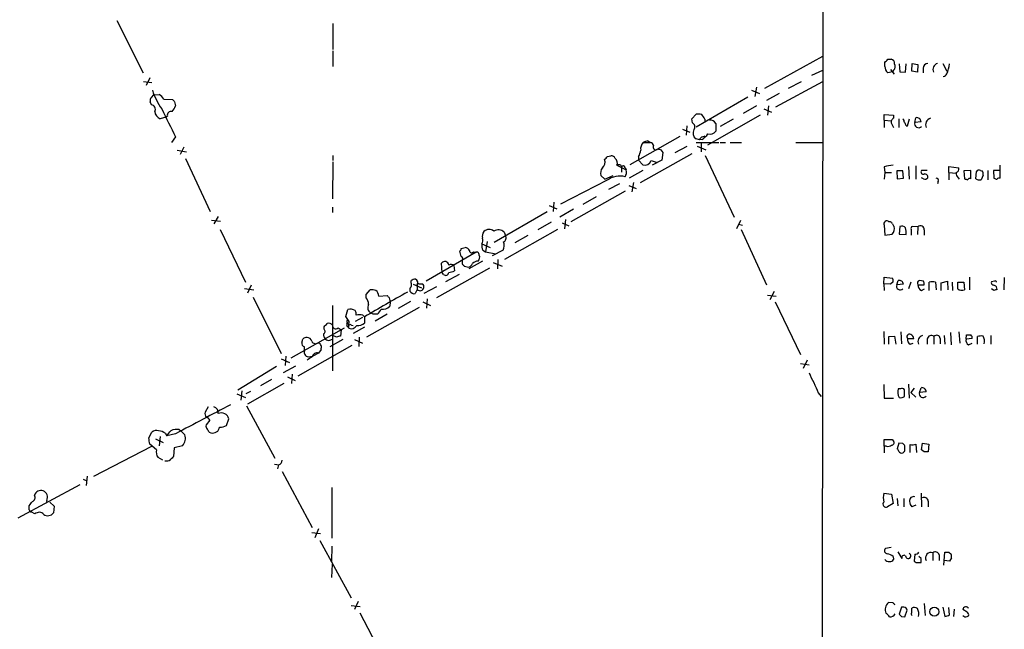
# Model space of a CAD drawing. Extents: x 13 to 1051, y 4 to 883.
# Drawn here: x 729 to 890, y 531 to 631 of the extents above; entities that cross this region are included whole.
import ezdxf

# ---------------------------------------------------------------- set-up
doc = ezdxf.new("R2010")
doc.units = 0
doc.header["$MEASUREMENT"] = 0
doc.layers.add('MAIN', color=5, linetype='CONTINUOUS')

msp = doc.modelspace()

# ---------------------------------------------------------------- linework, layer by layer
at = {"layer": 'MAIN'}
for p, q in [((859.9593, 645.0753), (859.536, 50.2073)), ((744.3893, 630.5127), (748.7073, 621.9613)), ((779.78, 630.0047), (779.78, 625.7713)), ((779.78, 625.5173), (779.78, 622.9773)), ((850.4767, 619.4213), (859.9593, 624.6707)), ((870.6273, 624.1627), (871.1353, 624.1627)), ((858.1813, 621.538), (859.9593, 622.3847)), ((870.1193, 622.9773), (870.1193, 623.6547)), ((871.3893, 622.1307), (870.6273, 621.9613)), ((871.0507, 622.4693), (871.6433, 621.7073)), ((871.5587, 622.3847), (871.3893, 622.1307)), ((872.49, 623.4007), (872.5747, 622.1307)), ((872.5747, 622.1307), (873.506, 622.046)), ((873.506, 622.046), (873.5907, 623.4007)), ((874.522, 622.2153), (874.6067, 623.4853)), ((875.4533, 622.046), (874.522, 622.2153)), ((874.6067, 623.4853), (875.538, 623.316)), ((875.538, 623.316), (875.4533, 622.046)), ((876.3847, 622.7233), (876.3847, 621.9613)), ((879.602, 623.4853), (880.2793, 622.2153)), ((748.792, 620.522), (750.1467, 620.3527)), ((749.808, 621.1147), (749.2153, 619.8447)), ((852.2547, 616.3733), (859.9593, 620.522)), ((854.3713, 619.4213), (856.488, 620.522)), ((848.2753, 619.0827), (849.63, 618.5747)), ((849.122, 619.5907), (848.868, 618.0667)), ((750.062, 617.8973), (750.4853, 618.3207)), ((750.4853, 618.3207), (751.332, 618.4053)), ((752.094, 617.6433), (753.5333, 617.5587)), ((847.6827, 617.982), (839.216, 613.0713)), ((852.8473, 618.5747), (850.7307, 617.3893)), ((750.062, 616.712), (749.8927, 617.22)), ((753.872, 617.22), (754.0413, 616.5427)), ((849.122, 616.5427), (846.9207, 615.2727)), ((850.3073, 616.0347), (851.5773, 615.5267)), ((851.0693, 616.5427), (850.9, 615.0187)), ((752.4327, 614.68), (751.5013, 614.426)), ((752.6867, 614.8493), (752.4327, 614.68)), ((838.5387, 614.426), (839.216, 615.188)), ((838.6233, 613.7487), (838.5387, 614.426)), ((840.6553, 614.3413), (840.6553, 614.0027)), ((849.7147, 615.0187), (841.0787, 610.108)), ((845.312, 614.3413), (843.1953, 613.156)), ((870.0347, 614.172), (870.0347, 615.1033)), ((870.0347, 615.1033), (871.5587, 615.0187)), ((870.0347, 614.172), (870.0347, 612.9867)), ((870.0347, 614.172), (871.1353, 614.0873)), ((871.5587, 615.0187), (871.5587, 614.5107)), ((872.4053, 614.426), (872.4053, 612.9867)), ((873.8447, 613.2407), (874.1833, 614.426)), ((875.03, 613.8333), (875.1993, 614.5953)), ((837.0147, 612.7327), (838.2, 612.2247)), ((837.692, 613.2407), (837.6073, 611.7167)), ((842.4333, 613.664), (842.4333, 612.394)), ((871.22, 613.664), (871.5587, 612.9867)), ((873.5907, 613.2407), (873.8447, 613.2407)), ((876.046, 613.918), (875.03, 613.8333)), ((754.0413, 611.4627), (753.364, 610.5313)), ((836.5913, 611.5473), (828.3787, 606.8907)), ((839.8087, 610.9547), (839.216, 611.124)), ((840.232, 611.0393), (839.8087, 610.9547)), ((840.3167, 611.4627), (840.74, 611.632)), ((754.2953, 609.2613), (755.8193, 609.0073)), ((755.396, 609.7693), (754.8033, 608.584)), ((830.58, 610.5313), (831.7653, 610.5313)), ((831.342, 610.7853), (831.7653, 610.5313)), ((833.4587, 609.346), (833.7973, 608.9227)), ((835.8293, 608.9227), (837.7767, 609.9387)), ((839.216, 610.5313), (842.9413, 610.5313)), ((839.3853, 609.9387), (840.8247, 609.346)), ((840.0627, 610.5313), (840.0627, 609.0073)), ((843.1953, 610.5313), (844.042, 610.5313)), ((844.804, 610.5313), (846.6667, 610.5313)), ((855.5567, 610.5313), (859.8747, 610.5313)), ((755.65, 607.9067), (759.714, 599.2707)), ((779.78, 608.4147), (779.78, 607.568)), ((824.738, 608.2453), (825.246, 608.33)), ((829.818, 608.2453), (829.818, 607.6527)), ((829.818, 607.6527), (830.4953, 606.8907)), ((838.5387, 608.6687), (830.072, 603.9273)), ((833.628, 607.6527), (832.0193, 606.806)), ((833.7973, 608.9227), (833.628, 607.6527)), ((840.74, 608.4147), (845.4813, 598.3393)), ((779.78, 607.3987), (779.6953, 601.3027)), ((826.262, 606.806), (827.786, 606.044)), ((826.8547, 606.8907), (827.024, 606.552)), ((827.024, 606.552), (827.024, 605.7053)), ((827.6167, 606.4673), (827.786, 606.044)), ((831.85, 607.568), (832.6967, 607.314)), ((870.0347, 606.552), (870.1193, 605.6207)), ((874.014, 606.6367), (874.0987, 604.52)), ((875.1993, 606.7213), (875.1993, 604.52)), ((880.618, 605.6207), (880.618, 606.6367)), ((880.618, 606.6367), (882.2267, 606.3827)), ((889, 604.6893), (889, 606.806)), ((824.3147, 604.52), (823.6373, 605.1127)), ((824.3147, 604.52), (825.6693, 605.1127)), ((830.4953, 605.9593), (828.294, 604.6893)), ((870.1193, 605.6207), (870.0347, 604.52)), ((870.1193, 605.6207), (871.22, 605.6207)), ((872.0667, 605.8747), (872.1513, 604.6047)), ((873.0827, 605.8747), (872.0667, 605.8747)), ((872.1513, 604.6047), (873.1673, 604.6893)), ((873.1673, 604.6893), (873.0827, 605.8747)), ((877.062, 605.9593), (876.1307, 605.9593)), ((876.4693, 604.6047), (876.1307, 604.774)), ((880.618, 605.6207), (880.618, 604.4353)), ((880.618, 605.6207), (881.8033, 605.536)), ((882.142, 604.774), (882.3113, 604.52)), ((884.174, 605.9593), (883.0733, 605.8747)), ((883.0733, 605.8747), (883.158, 604.6047)), ((884.174, 604.6047), (884.174, 605.9593)), ((885.0207, 604.6047), (885.1053, 605.79)), ((885.7827, 605.9593), (886.0367, 605.8747)), ((886.206, 605.1973), (885.8673, 604.4353)), ((886.968, 605.9593), (886.968, 604.4353)), ((888.9153, 605.9593), (887.8993, 605.9593)), ((887.8993, 605.9593), (887.984, 604.6893)), ((824.6533, 604.3507), (817.0333, 600.456)), ((826.6853, 603.758), (824.9073, 602.8267)), ((828.2093, 603.504), (829.3947, 602.996)), ((828.9713, 604.012), (828.7173, 602.488)), ((878.84, 604.1813), (878.7553, 603.758)), ((827.6167, 602.5727), (818.7267, 597.5773)), ((822.8753, 601.6413), (820.674, 600.3713)), ((779.6953, 599.948), (779.6953, 599.1013)), ((815.1707, 600.202), (816.4407, 599.694)), ((815.9327, 600.7947), (815.848, 599.2707)), ((819.15, 599.6093), (816.9487, 598.3393)), ((760.984, 598.424), (760.3067, 597.2387)), ((814.832, 599.186), (806.196, 594.1907)), ((817.88, 597.916), (817.7107, 596.392)), ((759.8833, 597.8313), (761.4073, 597.662)), ((761.3227, 596.3073), (765.4713, 587.6713)), ((816.5253, 596.3073), (807.8893, 591.3967)), ((815.5093, 597.4927), (813.308, 596.2227)), ((817.2873, 597.408), (818.388, 596.9)), ((846.4973, 597.7467), (845.82, 596.392)), ((846.1587, 597.154), (846.836, 596.9847)), ((846.582, 596.3073), (850.7307, 587.248)), ((870.0347, 596.9847), (870.1193, 595.376)), ((871.0507, 597.5773), (870.7967, 597.5773)), ((872.5747, 596.8153), (872.49, 595.5453)), ((874.4373, 596.3073), (874.4373, 595.376)), ((875.538, 596.7307), (874.6067, 596.8153)), ((875.538, 596.7307), (875.4533, 595.4607)), ((807.8047, 595.884), (808.0587, 595.2913)), ((811.6993, 595.2913), (809.5827, 594.106)), ((870.1193, 595.376), (871.3047, 595.5453)), ((872.49, 595.5453), (873.5907, 595.4607)), ((876.554, 596.2227), (876.554, 595.376)), ((800.7773, 593.1747), (801.4547, 593.344)), ((804.164, 593.9367), (805.5187, 593.344)), ((805.0107, 594.36), (804.7567, 592.6667)), ((803.2327, 592.582), (795.02, 587.8407)), ((802.8093, 592.6667), (803.2327, 592.582)), ((803.4867, 592.582), (803.2327, 592.582)), ((804.3333, 592.9207), (804.7567, 592.6667)), ((804.7567, 592.6667), (806.45, 592.328)), ((807.6353, 592.9207), (805.8573, 591.9893)), ((805.434, 589.9573), (796.7133, 585.1313)), ((797.6447, 589.28), (797.56, 590.804)), ((799.592, 590.3807), (799.6767, 589.534)), ((800.9467, 591.2273), (800.9467, 590.6347)), ((801.2853, 590.296), (802.0473, 590.1267)), ((804.2487, 591.1427), (802.0473, 589.8727)), ((806.0267, 590.8887), (807.466, 590.296)), ((806.7887, 591.3967), (806.704, 589.8727)), ((797.8987, 588.9413), (797.6447, 589.28)), ((800.4387, 588.9413), (798.2373, 587.756)), ((869.95, 587.4173), (870.0347, 588.518)), ((870.0347, 588.518), (871.3893, 588.3487)), ((884.0047, 588.518), (884.0047, 586.4013)), ((889.6773, 588.4333), (889.5927, 586.4013)), ((765.302, 586.6553), (766.826, 586.4013)), ((766.4027, 587.1633), (765.81, 585.8933)), ((792.5647, 587.5867), (792.5647, 587.9253)), ((792.9033, 587.3327), (794.258, 586.74)), ((793.5807, 587.1633), (793.5807, 586.486)), ((793.8347, 587.4173), (794.4273, 587.4173)), ((796.7133, 586.9093), (794.6813, 585.8087)), ((869.95, 587.4173), (870.0347, 586.3167)), ((871.0507, 587.3327), (869.95, 587.4173)), ((871.474, 587.756), (871.0507, 587.3327)), ((872.0667, 587.248), (872.3207, 587.9253)), ((873.1673, 587.3327), (872.0667, 587.248)), ((874.3527, 587.6713), (874.014, 586.5707)), ((875.538, 587.248), (876.554, 587.248)), ((876.4693, 587.8407), (875.792, 587.9253)), ((877.4007, 586.3167), (877.4007, 587.6713)), ((878.4167, 587.6713), (878.5013, 586.4013)), ((879.348, 587.5867), (880.364, 587.8407)), ((879.348, 586.3167), (879.348, 587.5867)), ((880.364, 587.8407), (880.4487, 586.4013)), ((881.126, 587.6713), (881.2107, 586.3167)), ((882.0573, 586.5707), (882.0573, 587.6713)), ((882.0573, 587.6713), (883.0733, 587.6713)), ((883.0733, 587.6713), (883.158, 586.4013)), ((888.0687, 587.8407), (887.5607, 587.756)), ((766.7413, 585.216), (771.3133, 575.9873)), ((785.1987, 585.6393), (785.876, 586.4013)), ((785.1987, 585.1313), (785.1987, 585.6393)), ((787.3153, 585.3853), (788.67, 585.47)), ((789.0087, 585.1313), (789.178, 584.454)), ((793.5807, 586.486), (793.242, 585.8087)), ((850.9, 585.5547), (852.3393, 585.3853)), ((852.0007, 586.1473), (851.3233, 584.7927)), ((876.1307, 586.3167), (876.6387, 586.5707)), ((887.984, 586.3167), (887.5607, 586.5707)), ((779.6953, 583.8613), (779.6953, 573.1933)), ((793.9193, 583.5227), (785.2833, 578.6967)), ((789.178, 584.454), (789.0933, 583.7767)), ((792.48, 584.5387), (790.448, 583.3533)), ((794.512, 584.454), (795.782, 583.8613)), ((795.1893, 584.962), (795.1047, 583.438)), ((852.17, 584.454), (856.3187, 575.818)), ((781.8967, 582.0833), (782.2353, 583.184)), ((782.2353, 581.5753), (781.8967, 582.0833)), ((784.606, 581.914), (783.4207, 581.2367)), ((784.6907, 582.2527), (784.9447, 581.9987)), ((784.9447, 581.9987), (784.9447, 580.9827)), ((786.384, 582.422), (785.9607, 582.676)), ((788.67, 582.422), (786.7227, 581.3213)), ((778.3407, 579.9667), (778.3407, 580.39)), ((780.6267, 580.2207), (781.1347, 579.882)), ((782.1507, 580.9827), (782.4047, 580.5593)), ((782.4047, 580.136), (782.4047, 580.5593)), ((782.828, 580.644), (783.082, 580.5593)), ((784.9447, 580.3053), (783.082, 579.2893)), ((781.6427, 580.136), (772.922, 575.2253)), ((780.3727, 578.6967), (779.78, 578.9507)), ((781.1347, 579.882), (781.05, 578.866)), ((784.098, 578.6967), (784.0133, 577.1727)), ((869.95, 579.628), (870.0347, 577.5113)), ((870.7967, 578.7813), (871.728, 578.866)), ((870.7967, 577.5113), (870.7967, 578.7813)), ((871.728, 578.866), (871.8973, 577.5113)), ((872.744, 579.5433), (872.8287, 577.596)), ((878.1627, 578.7813), (878.1627, 577.5113)), ((879.856, 578.9507), (879.9407, 577.5113)), ((880.872, 579.4587), (880.9567, 577.4267)), ((882.2267, 579.5433), (882.396, 577.6807)), ((883.412, 578.358), (883.4967, 579.0353)), ((885.2747, 577.5113), (885.2747, 578.7813)), ((887.476, 578.9507), (887.476, 577.5113)), ((774.1073, 572.3467), (782.9127, 577.342)), ((779.272, 578.1887), (779.6953, 578.358)), ((781.3887, 578.2733), (779.272, 577.088)), ((783.336, 578.2733), (784.606, 577.6807)), ((873.8447, 578.4427), (874.8607, 578.4427)), ((874.268, 577.5113), (874.776, 577.6807)), ((877.062, 578.358), (877.062, 577.5113)), ((879.1787, 578.4427), (879.1787, 577.596)), ((884.428, 578.4427), (883.412, 578.358)), ((883.8353, 577.4267), (884.428, 577.6807)), ((772.0753, 575.564), (771.9907, 574.04)), ((775.716, 575.4793), (776.478, 575.564)), ((777.4093, 576.072), (776.478, 575.564)), ((777.8327, 576.6647), (777.4093, 576.072)), ((770.5513, 573.8707), (764.2013, 569.976)), ((771.3133, 575.1407), (772.668, 574.548)), ((773.684, 573.9553), (771.652, 572.8547)), ((856.3187, 574.3787), (857.758, 574.1247)), ((857.4193, 574.8867), (856.742, 573.532)), ((772.3293, 572.1773), (773.5993, 571.5847)), ((773.0913, 572.6007), (773.0067, 571.0767)), ((771.7367, 571.0767), (765.81, 567.69)), ((769.7047, 571.754), (767.9267, 570.738)), ((869.95, 570.9073), (870.0347, 568.706)), ((874.014, 570.992), (874.0987, 568.706)), ((764.032, 569.3833), (765.4713, 568.7907)), ((764.8787, 569.8913), (764.7093, 568.3673)), ((766.318, 569.8067), (765.556, 569.3833)), ((859.1973, 569.5527), (859.7053, 568.96)), ((872.6593, 570.23), (872.3207, 570.23)), ((873.3367, 568.96), (873.3367, 570.0607)), ((874.9453, 570.3147), (874.3527, 569.6373)), ((874.3527, 569.6373), (875.1993, 568.8753)), ((875.792, 569.6373), (876.046, 570.3993)), ((876.8927, 569.722), (875.792, 569.6373)), ((765.6407, 567.436), (770.2973, 558.8847)), ((870.0347, 568.706), (871.5587, 568.706)), ((759.3753, 567.2667), (758.8673, 566.42)), ((759.6293, 565.0653), (759.0367, 564.3033)), ((762.3387, 564.2187), (762.762, 565.3193)), ((749.6387, 562.1867), (750.1467, 563.118)), ((752.348, 562.9487), (752.602, 562.5253)), ((754.0413, 562.864), (752.602, 562.5253)), ((754.634, 563.5413), (754.888, 563.372)), ((754.888, 563.372), (755.5653, 562.6947)), ((759.5447, 563.118), (759.7987, 563.0333)), ((750.9087, 560.2393), (749.808, 561.1707)), ((750.7393, 562.0173), (752.0093, 561.4247)), ((751.5013, 562.4407), (751.332, 560.9167)), ((755.142, 560.9167), (753.7873, 560.578)), ((870.0347, 560.832), (870.0347, 561.9327)), ((871.3047, 561.9327), (871.5587, 561.6787)), ((872.4053, 561.34), (872.1513, 560.4087)), ((873.0827, 561.2553), (872.4053, 561.34)), ((873.4213, 560.07), (873.4213, 560.9167)), ((874.268, 559.816), (874.268, 561.086)), ((875.1993, 561.1707), (875.284, 559.816)), ((876.1307, 560.2393), (876.3, 561.34)), ((876.3, 561.34), (877.316, 561.1707)), ((877.316, 561.1707), (877.2313, 559.9007)), ((740.664, 555.9213), (750.1467, 560.832)), ((753.7873, 560.578), (753.7027, 559.1387)), ((870.0347, 560.832), (870.0347, 559.7313)), ((870.3733, 560.832), (870.0347, 560.832)), ((876.554, 559.9007), (876.1307, 560.2393)), ((751.9247, 558.546), (751.1627, 558.9693)), ((770.2127, 557.8687), (770.9747, 557.784)), ((770.89, 557.784), (770.7207, 557.1067)), ((771.4827, 556.6833), (776.3933, 547.5393)), ((738.378, 554.482), (728.218, 549.0633)), ((738.886, 555.4133), (739.4787, 555.1593)), ((739.5633, 555.9213), (739.394, 554.3973)), ((779.6107, 554.0587), (779.6107, 545.7613)), ((869.95, 553.1273), (871.22, 552.958)), ((871.22, 552.958), (871.474, 551.434)), ((876.046, 553.1273), (876.1307, 550.926)), ((732.9593, 551.942), (732.8747, 551.5187)), ((733.4673, 551.688), (734.1447, 551.0107)), ((871.474, 551.434), (870.5427, 550.926)), ((872.1513, 552.2807), (872.236, 551.0953)), ((873.252, 552.2807), (873.252, 550.926)), ((875.1993, 551.18), (874.522, 550.926)), ((877.2313, 551.8573), (877.2313, 550.926)), ((730.0807, 550.418), (730.0807, 551.0953)), ((731.012, 549.7407), (730.4193, 550.0793)), ((734.1447, 551.0107), (734.06, 549.91)), ((776.3087, 546.6927), (777.748, 546.5233)), ((777.4093, 547.2853), (776.8167, 545.846)), ((777.6633, 545.4227), (782.7433, 536.0247)), ((779.6107, 544.4913), (779.526, 541.9513)), ((871.1353, 544.2373), (870.204, 544.068)), ((872.236, 543.56), (872.9133, 542.4593)), ((875.03, 543.1367), (874.9453, 542.036)), ((877.9933, 543.3907), (877.9933, 542.1207)), ((879.7713, 541.3587), (879.9407, 543.4753)), ((880.618, 543.4753), (880.9567, 543.1367)), ((779.6107, 539.3267), (779.6953, 541.528)), ((871.474, 542.798), (871.5587, 542.29)), ((875.538, 541.782), (876.046, 541.782)), ((876.046, 542.4593), (875.7073, 542.798)), ((879.0093, 543.052), (879.0093, 542.1207)), ((880.7027, 542.036), (879.856, 542.1207)), ((881.0413, 542.544), (880.7027, 542.036)), ((783.9287, 535.432), (783.336, 534.0773)), ((871.474, 535.178), (870.712, 535.2627)), ((876.554, 535.0933), (876.7233, 533.146)), ((782.7433, 534.7547), (784.2673, 534.5853)), ((784.1827, 533.5693), (789.0933, 524.256)), ((872.8287, 534.5007), (872.49, 533.3153)), ((873.252, 534.5007), (872.8287, 534.5007)), ((873.4213, 532.892), (873.76, 533.9927)), ((874.522, 533.5693), (874.522, 534.3313)), ((879.602, 534.5007), (879.9407, 532.9767)), ((880.7027, 533.2307), (880.618, 534.416)), ((881.4647, 534.162), (881.38, 532.9767)), ((883.5813, 533.654), (882.904, 534.0773)), ((872.8287, 532.9767), (873.4213, 532.892)), ((883.5813, 532.9767), (883.8353, 533.0613))]:
    msp.add_line(p, q, dxfattribs=at)
msp.add_circle((878.2227, 533.7368), 0.7377, dxfattribs=at)
for centre, radius, start, end in [((743.3733, 750.9087), 179.6055, 314.885409, 315.114591), ((870.9871, 623.4359), 0.7418, 357.279935, 78.474956), ((871.3897, 622.9775), 1.2704, 180.00902, 233.121082), ((871.0181, 622.9969), 0.8167, 311.445945, 29.63176), ((877.2737, 622.5963), 0.898, 98.130102, 171.869898), ((879.0892, 622.4492), 1.0886, 107.862376, 201.73886), ((876.0664, 623.7609), 4.6503, 334.950951, 355.557542), ((879.5598, 622.1728), 0.8141, 278.968236, 332.109681), ((762.368, 623.246), 12.8309, 198.933708, 214.195998), ((750.4852, 617.4317), 0.6292, 132.268789, 199.661787), ((750.0203, 616.3316), 2.4537, 32.315026, 57.684974), ((838.3526, 702.0393), 119.7133, 224.885375, 225.114625), ((749.9652, 615.9499), 0.7682, 333.845246, 82.761199), ((1895.8973, 1185.2481), 1277.9142, 206.4504557, 206.6796387), ((751.5708, 617.4603), 2.6354, 315.444287, 339.623856), ((751.893, 615.6007), 1.2383, 179.509553, 251.559198), ((753.3047, 614.9933), 0.6346, 76.883564, 193.116436), ((839.4701, 612.8198), 2.3818, 73.481629, 96.124217), ((838.5001, 613.4548), 2.3304, 22.358872, 45.022601), ((841.6094, 613.2863), 0.9063, 24.628114, 102.237377), ((871.8127, 613.918), 0.6448, 113.197424, 203.197424), ((872.3798, 613.774), 0.9587, 3.546139, 42.848561), ((875.3566, 613.9241), 0.6894, 359.493045, 103.189599), ((877.9239, 613.4409), 1.1268, 108.304706, 203.771462), ((838.3501, 613.106), 0.6984, 319.017831, 66.970544), ((839.9316, 612.0827), 1.1963, 151.800452, 233.26133), ((872.6337, 613.1813), 0.9588, 3.551733, 42.844497), ((875.6579, 613.6206), 0.6629, 161.286282, 315.501188), ((840.4014, 610.8699), 0.5987, 98.131455, 171.857718), ((838.1569, 614.0455), 3.6528, 304.616288, 325.389367), ((841.5444, 612.9441), 1.0453, 248.618947, 328.248509), ((827.572, 609.5585), 2.6017, 329.685862, 353.44069), ((831.5956, 609.4872), 1.4566, 134.207251, 188.922318), ((831.426, 609.2632), 1.5244, 93.158773, 123.708831), ((831.6808, 609.9388), 0.5985, 8.116564, 81.883436), ((832.612, 609.7694), 0.4233, 143.143638, 323.121983), ((875.5322, 736.438), 133.8752, 251.45383, 251.682999), ((823.2143, 607.2716), 1.1174, 307.29346, 24.631528), ((697.484, 734.9913), 179.6055, 314.885409, 315.114591), ((825.4053, 607.7192), 0.6312, 17.280921, 104.617437), ((825.401, 607.187), 0.9415, 336.130193, 49.855483), ((825.0345, 605.4937), 1.4482, 142.129874, 195.253037), ((826.6855, 605.9585), 0.9474, 79.712462, 116.551528), ((827.3054, 606.405), 0.3175, 11.317011, 152.417971), ((826.5445, 605.6716), 1.2961, 325.813395, 16.697127), ((830.8173, 607.9401), 1.0977, 252.941787, 340.185015), ((871.6942, 601.3532), 5.4572, 92.312515, 107.703514), ((881.616, 606.2234), 0.6311, 287.263584, 14.619728), ((885.5287, 605.5358), 0.4938, 59.046192, 149.020326), ((826.8123, 601.2598), 3.7703, 77.681186, 124.934378), ((876.4016, 605.7053), 0.3714, 136.844093, 294.231967), ((876.7233, 605.0282), 0.4938, 239.046192, 329.020326), ((876.681, 604.901), 0.4827, 344.745922, 105.254078), ((878.5436, 604.3506), 0.3413, 330.265529, 97.11877), ((882.7888, 605.5238), 0.9903, 174.384402, 229.217958), ((925.762, 731.5199), 133.8752, 251.443679, 251.672862), ((884.0047, 604.266), 0.3787, 63.441716, 153.441716), ((885.6134, 605.3668), 0.9655, 232.127098, 285.246791), ((885.6133, 605.409), 0.6294, 340.344339, 47.723862), ((930.5655, 731.612), 133.8752, 251.45383, 251.682999), ((888.8306, 604.3508), 0.3785, 63.414641, 153.448488), ((805.3562, 595.0746), 1.2361, 52.348605, 133.669152), ((870.458, 597.2266), 0.4876, 45.997215, 209.746339), ((786.57, 512.758), 119.7134, 44.885409, 45.114591), ((870.4143, 596.4628), 1.2785, 314.141214, 16.003874), ((871.9401, 597.2813), 0.5525, 184.422569, 237.506537), ((872.8711, 596.0678), 0.8041, 37.857486, 111.629402), ((870.2469, 595.7569), 3.3569, 354.937847, 13.864449), ((874.776, 596.4766), 0.3787, 116.558284, 206.558284), ((875.969, 596.3227), 0.5935, 350.299608, 136.57029), ((803.4391, 594.4721), 0.9012, 323.550995, 26.058953), ((805.4766, 595.1643), 1.2631, 140.444741, 193.566481), ((806.8338, 594.7261), 1.5111, 50.020142, 118.562951), ((807.3814, 594.9526), 0.7573, 296.561667, 26.568435), ((800.2272, 593.2168), 0.5517, 302.460041, 355.623597), ((801.3762, 592.5339), 0.8139, 21.787031, 84.465227), ((805.5184, 593.6403), 1.3865, 167.655866, 211.266381), ((805.8814, 593.7103), 1.9235, 335.762883, 17.082142), ((803.0857, 593.0587), 2.5808, 186.840834, 206.56108), ((800.636, 591.5095), 0.4197, 317.752022, 70.325973), ((802.4934, 592.8425), 0.3615, 181.030389, 330.903834), ((803.1901, 592.1162), 0.5522, 355.61721, 57.512892), ((802.9576, 591.7354), 0.8532, 315.997256, 23.382889), ((798.0871, 590.4053), 0.6609, 5.208556, 142.896031), ((799.1214, 589.9497), 0.6382, 42.485076, 126.108561), ((885.7784, 675.1028), 119.7133, 224.876948, 225.106165), ((801.3276, 591.4392), 1.4969, 298.737847, 331.253601), ((803.6594, 589.7131), 1.4323, 93.526429, 135.373368), ((798.2507, 589.2889), 0.4947, 224.639654, 358.969112), ((798.1952, 593.132), 3.8911, 278.127395, 292.379735), ((870.5437, 587.9255), 0.9456, 349.674018, 26.586729), ((792.9882, 586.4436), 0.6295, 132.282873, 199.640967), ((793.4107, 586.6572), 1.5244, 93.158773, 123.708831), ((791.929, 587.248), 0.7203, 331.951376, 28.048624), ((792.9456, 587.5443), 0.7406, 329.040224, 59.029609), ((793.7077, 587.2903), 0.1796, 45, 225), ((794.0545, 586.9058), 0.6329, 221.541837, 53.914059), ((872.6549, 587.0296), 0.6274, 159.629924, 312.991239), ((872.4813, 587.2537), 0.6905, 6.569264, 103.448615), ((875.8602, 587.5135), 0.4174, 99.40365, 219.489285), ((876.4895, 587.1993), 0.9527, 177.070024, 247.876971), ((875.6237, 587.4175), 0.9456, 349.674018, 26.586729), ((877.9087, 586.1902), 1.5658, 71.068631, 108.931369), ((888.0028, 587.6242), 0.4613, 163.399492, 267.664214), ((887.8995, 586.5707), 0.5986, 351.864482, 81.884788), ((888.1957, 587.6714), 0.2116, 359.972923, 126.875312), ((1804.449, -1172.7781), 2029.441, 119.9268897, 120.1560746), ((783.9218, 584.0085), 1.7003, 0.748085, 41.325719), ((786.1301, 584.0306), 2.3843, 73.499393, 96.117808), ((786.0369, 585.2923), 1.2818, 4.160777, 53.055005), ((873.5393, 670.0006), 119.7841, 224.885442, 225.114558), ((793.0727, 586.5284), 0.7393, 203.63204, 283.237414), ((882.7858, 587.6433), 1.2966, 235.816016, 286.682314), ((930.5605, 459.409), 133.8593, 108.316987, 108.546184), ((786.4566, 583.5197), 0.9786, 148.522142, 239.554343), ((787.9551, 584.7084), 1.4709, 258.187379, 320.697164), ((782.6798, 582.0618), 1.207, 52.134175, 111.608368), ((782.7435, 582.4644), 0.8726, 345.958979, 39.097681), ((784.1403, 580.7709), 1.5807, 69.622982, 110.37362), ((786.7226, 413.0721), 169.3502, 89.885409, 90.114558), ((786.0888, 583.7336), 1.6328, 306.555486, 343.457383), ((651.5947, 707.644), 179.6055, 314.885409, 315.114591), ((779.1027, 580.2066), 0.7366, 36.431156, 110.171846), ((780.2357, 580.5967), 0.5425, 174.997777, 316.120374), ((782.2354, 580.7286), 0.2395, 45.016916, 224.983084), ((782.4894, 581.2367), 0.4233, 126.886139, 216.867191), ((782.2354, 580.5594), 0.1693, 180.033823, 359.966157), ((781.8118, 581.1096), 0.6295, 340.359033, 47.717127), ((782.6375, 580.4959), 0.2413, 37.862488, 164.765709), ((782.7856, 581.1099), 1.0458, 248.639139, 328.230981), ((783.8016, 582.2952), 1.7405, 265.818928, 311.053693), ((775.3859, 578.0106), 0.6225, 75.030639, 146.080199), ((775.5819, 577.8711), 0.7417, 11.525044, 92.720065), ((779.2415, 579.1078), 0.9902, 174.384402, 229.217958), ((778.0665, 579.6115), 0.4488, 294.977557, 52.333315), ((823.029, 409.4859), 174.5046, 103.919653, 104.148876), ((874.1551, 578.739), 0.4292, 62.587157, 223.668658), ((874.0502, 578.3639), 0.8143, 5.553068, 68.194671), ((876.6339, 577.9145), 1.0887, 107.860762, 201.73886), ((877.7218, 578.285), 0.6639, 48.382946, 173.686496), ((878.6102, 578.4306), 0.5685, 1.219304, 141.914657), ((883.8354, 748.3852), 169.3502, 269.885409, 270.114558), ((883.8566, 578.5485), 0.5811, 349.509959, 56.895121), ((885.9943, 576.0309), 2.843, 85.729587, 104.66191), ((884.704, 578.0195), 1.7241, 345.780796, 29.40482), ((775.3599, 577.718), 0.673, 168.688398, 249.416053), ((647.7922, 620.4265), 133.8594, 341.45383, 341.683027), ((605.7733, 576.7494), 169.3503, 359.885409, 0.114558), ((776.9606, 578.3325), 0.7232, 205.661575, 308.346781), ((777.0709, 577.0034), 0.8337, 336.029835, 66.051467), ((779.0603, 578.7812), 0.6292, 222.268789, 289.661787), ((874.6771, 578.2591), 0.8524, 167.561596, 241.318192), ((884.2444, 578.1745), 0.8524, 167.56816, 241.318192), ((775.8365, 576.2103), 0.7408, 164.305322, 260.63939), ((648.9832, 786.8532), 246.8041, 300.851156, 301.080363), ((777.1824, 575.2938), 0.8106, 73.744884, 166.771217), ((864.4568, 575.0429), 7.0471, 198.089912, 212.601082), ((1282.1962, 739.7294), 455.9476, 201.686242, 201.915418), ((873.7998, 569.6744), 1.58, 159.412123, 214.006877), ((872.7441, 569.722), 0.9653, 254.738635, 307.87186), ((872.9133, 569.8065), 0.4938, 30.979674, 120.953808), ((876.3847, 569.4196), 0.6314, 159.831606, 323.572967), ((876.2032, 569.7279), 0.6896, 359.509736, 103.177718), ((1943.8765, -1678.4112), 2537.5228, 117.7334945, 117.9626777), ((759.7991, 566.1661), 0.9658, 164.757889, 217.866658), ((760.0711, 566.363), 0.9339, 347.822545, 75.387902), ((761.5099, 564.9802), 1.2972, 15.153624, 113.917193), ((759.6292, 564.0916), 0.6292, 160.338213, 227.731211), ((758.8254, 564.7272), 0.8721, 22.81039, 75.978098), ((761.4438, 565.5848), 1.6331, 262.760537, 303.227866), ((750.951, 562.1444), 1.2629, 76.430326, 129.560428), ((750.6687, 560.2248), 3.1999, 58.345929, 79.582729), ((541.2687, 732.2712), 271.0635, 321.228076, 321.457262), ((754.253, 561.0855), 2.4852, 81.18127, 113.066602), ((753.87, 562.1589), 1.778, 315.679077, 17.539154), ((886.3868, 648.0546), 152.6537, 213.578079, 213.807241), ((760.1342, 564.0926), 1.1112, 252.426038, 353.390474), ((495.7274, 519.3544), 257.4986, 9.345894, 9.575081), ((870.6697, 879.4324), 317.5003, 269.885409, 270.114592), ((870.6274, 561.7631), 0.9651, 254.735509, 307.879149), ((871.2199, 561.4247), 0.4234, 270.013532, 36.859073), ((788.602, 476.436), 119.7134, 44.885409, 45.114591), ((874.5643, 562.99), 1.9269, 261.154594, 289.240792), ((752.3059, 559.8583), 1.4482, 164.746963, 217.870126), ((871.8552, 559.9432), 0.5517, 4.376403, 57.539959), ((872.9219, 560.3327), 0.6225, 213.919801, 284.969361), ((788.5895, 644.5381), 119.7134, 314.893869, 315.123086), ((876.8926, 390.5508), 169.3502, 89.885409, 90.114558), ((752.5595, 559.4777), 1.0587, 253.752784, 306.867733), ((880.4486, 431.8848), 179.6053, 134.885409, 135.114591), ((770.7418, 558.5108), 0.7417, 281.525044, 2.720065), ((732.028, 552.45), 1.1516, 72.896174, 162.896174), ((731.8187, 552.4353), 1.2427, 336.61192, 63.834949), ((872.8725, 552.4076), 3.0098, 166.165519, 193.832632), ((560.9607, 678.452), 211.7104, 323.018234, 323.247384), ((730.377, 552.4077), 0.6694, 288.437656, 34.696778), ((870.3008, 551.3493), 0.4875, 136.005377, 299.746339), ((874.8085, 551.9294), 0.6445, 69.900697, 194.07074), ((875.1688, 551.6758), 0.9902, 174.384402, 229.217958), ((876.554, 551.7727), 0.6826, 7.11981, 119.750087), ((730.377, 550.3756), 0.2993, 171.856362, 278.124688), ((731.6914, 549.014), 0.9948, 40.192729, 133.073346), ((733.1162, 550.6665), 1.2096, 236.65544, 321.286188), ((870.5517, 543.716), 0.4948, 134.647894, 268.957742), ((870.0566, 540.9157), 2.3563, 53.019707, 78.094435), ((873.9486, 542.8896), 0.4427, 180.893152, 70.177252), ((874.9668, 544.1099), 0.9752, 273.715594, 319.403803), ((877.6873, 542.544), 0.9003, 70.129987, 208.045159), ((878.3974, 542.9096), 0.6283, 13.100569, 130.028583), ((880.2794, 712.8252), 169.3502, 269.885409, 270.114558), ((880.1101, 542.7135), 0.9465, 349.683783, 26.559637), ((870.8543, 542.9171), 0.9662, 220.470721, 271.601349), ((870.966, 542.6286), 0.6826, 262.87186, 330.261365), ((873.2567, 542.6051), 0.3731, 48.074424, 203.004997), ((875.4322, 542.3537), 0.5814, 213.124262, 280.484658), ((706.746, 542.1207), 169.3003, 359.885375, 0.114591), ((871.7659, 534.0724), 1.5898, 131.521904, 201.695001), ((786.9934, 450.3587), 119.7133, 44.885375, 45.114625), ((869.5688, 532.1723), 1.4969, 28.737847, 61.253601), ((873.2096, 533.9503), 0.552, 4.405074, 85.594926), ((874.6701, 533.3788), 0.2413, 127.862488, 254.765709), ((874.918, 533.5221), 0.9009, 53.544775, 116.075842), ((873.9506, 533.4), 1.7248, 345.793764, 29.399192), ((883.3888, 534.0568), 0.4852, 23.040435, 177.578663), ((883.4121, 533.2307), 0.4558, 338.184586, 68.212594), ((870.9913, 533.7981), 0.9128, 263.078198, 334.142372), ((957.3218, 617.8334), 119.7487, 224.893867, 225.123016), ((879.8567, 534.4988), 1.5244, 273.158773, 303.708832), ((883.3273, 533.4001), 0.4937, 210.975698, 300.959776)]:
    msp.add_arc(centre, radius, start, end, dxfattribs=at)

doc.saveas('drawing.dxf')
